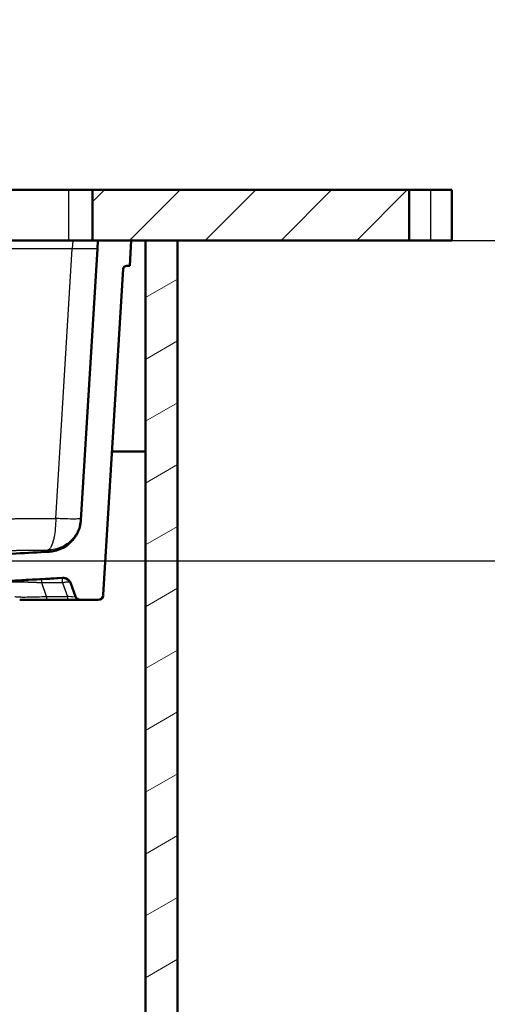
# Paper-space layout 'DF_1' of a CAD drawing. Units: millimetres. Extents: x 0 to 2100, y 0 to 4301.
# Drawn here: x 1076 to 1353, y 1272 to 1855 of the extents above; entities that cross this region are included whole.
import ezdxf

# ---------------------------------------------------------------- set-up
doc = ezdxf.new("R2010")
doc.units = ezdxf.units.MM
doc.header["$LTSCALE"] = 10
for name, color, linetype, lineweight in [('Dimensions(ISO)', 7, 'Continuous', 25), ('Hatch', 7, 'Continuous', 9), ('Visible Edges(ISO)', 7, 'Continuous', 50), ('Visible Tangent Edges(ISO)', 7, 'Continuous', 25)]:
    doc.layers.add(name, color=color, linetype=linetype, lineweight=lineweight)
doc.styles.add('Text_3.5mm', font='arial.ttf', dxfattribs={"width": 0.9})
doc.dimstyles.new('KS-STANDARD', dxfattribs={"dimscale": 10, "dimtxt": 3.5, "dimasz": 2.5, "dimexe": 3.175, "dimexo": 0, "dimgap": 0.8, "dimtad": 1, "dimdec": 1, "dimrnd": 1e-08, "dimtxsty": 'Text_3.5mm', "dimcen": 0.09, "dimdle": 10, "dimclrd": 7, "dimclre": 7, "dimclrt": 7, "dimadec": 0, "dimazin": 2, "dimtfac": 0.714286, "dimtdec": 4, "dimtmove": 0, "dimatfit": 3, "dimfxl": 1, "dimtolj": 1, "dimlwd": 25, "dimlwe": 25, "dimarcsym": 0})

# ---------------------------------------------------------------- blocks, each defined once
blk = doc.blocks.new('*D32')
at = {"layer": 'Defpoints', "color": 0, "linetype": 'Continuous', "transparency": 16777216}
for p in [(1118.76, 1724.52), (365.35, 1604.63), (640, 1604.63)]:
    blk.add_point(p, dxfattribs=at)
at = {"layer": 'Dimensions(ISO)', "color": 7, "linetype": 'Continuous', "lineweight": 25, "transparency": 16777216}
for p, q in [((365.35, 1724.52), (365.35, 1850.48)), ((1118.76, 1724.52), (333.6, 1724.52)), ((365.35, 1629.63), (365.35, 1699.52)), ((640, 1604.63), (333.6, 1604.63))]:
    blk.add_line(p, q, dxfattribs=at)
at = {"layer": 'Dimensions(ISO)', "color": 7, "linetype": 'Continuous', "transparency": 16777216}
for points in [[(361.19, 1699.52), (369.52, 1699.52), (365.35, 1724.52)], [(361.19, 1629.63), (369.52, 1629.63), (365.35, 1604.63)]]:
    blk.add_solid(points, dxfattribs=at)
at = {"layer": 'Dimensions(ISO)', "color": 7, "linetype": 'Continuous', "lineweight": 25, "transparency": 16777216, "insert": (339.48, 1775.96), "char_height": 35, "attachment_point": 4, "rotation": 90, "style": 'Text_3.5mm'}
blk.add_mtext('\\A1;120', dxfattribs=at)
blk = doc.blocks.new('*D33')
at = {"layer": 'Defpoints', "color": 0, "linetype": 'Continuous', "transparency": 16777216}
for p in [(1306.7, 1724.52), (996.78, 1534.63), (1419, 1534.63)]:
    blk.add_point(p, dxfattribs=at)
at = {"layer": 'Dimensions(ISO)', "color": 7, "linetype": 'Continuous', "lineweight": 25, "transparency": 16777216}
for p, q in [((1306.7, 1724.52), (1450.75, 1724.52)), ((1419, 1699.52), (1419, 1559.63)), ((996.78, 1534.63), (1450.75, 1534.63))]:
    blk.add_line(p, q, dxfattribs=at)
at = {"layer": 'Dimensions(ISO)', "color": 7, "linetype": 'Continuous', "transparency": 16777216}
for points in [[(1414.83, 1699.52), (1423.16, 1699.52), (1419, 1724.52)], [(1414.83, 1559.63), (1423.16, 1559.63), (1419, 1534.63)]]:
    blk.add_solid(points, dxfattribs=at)
at = {"layer": 'Dimensions(ISO)', "color": 7, "linetype": 'Continuous', "lineweight": 25, "transparency": 16777216, "insert": (1393.13, 1596.31), "char_height": 35, "attachment_point": 4, "rotation": 90, "style": 'Text_3.5mm'}
blk.add_mtext('\\A1;190', dxfattribs=at)

psp = doc.layouts.new('DF_1')

# ---------------------------------------------------------------- hatches: boundary and pattern name
at = {"layer": 'Hatch'}
h = psp.add_hatch(dxfattribs=at)
h.set_pattern_fill('ANSI31', color=256, scale=254, style=0)
h.set_pattern_definition([(45, (0, 0), (-22.45064, 22.45064), [])])
h.paths.add_polyline_path([(1118.76, 1754.52), (1118.76, 1724.52), (1122.04, 1724.52), (1141.76, 1724.52), (1150.26, 1724.52), (1169.26, 1724.52), (1306.7, 1724.52), (1306.7, 1754.52)])
h = psp.add_hatch(dxfattribs=at)
h.set_pattern_fill('ANSI31', color=256, scale=254, angle=-14.99998, style=0)
h.set_pattern_definition([(30, (0, 0), (-15.875, 27.4963), [])])
h.paths.add_polyline_path([(1150.26, 1724.52), (1150.26, 968.82), (588.26, 968.82), (588.26, 1724.52), (569.26, 1724.52), (569.26, 949.82), (1169.26, 949.82), (1169.26, 1724.52)])

# ---------------------------------------------------------------- linework, layer by layer
at = {"layer": 'Visible Edges(ISO)'}
for p, q in [((633.76, 1754.52), (1104.76, 1754.52)), ((1104.76, 1754.52), (1118.76, 1754.52)), ((1118.76, 1754.52), (1118.76, 1724.52)), ((1306.7, 1754.52), (1118.76, 1754.52)), ((1306.7, 1724.52), (1306.7, 1754.52)), ((1306.7, 1754.52), (1319.26, 1754.52)), ((1331.97, 1754.52), (1319.26, 1754.52)), ((1331.97, 1754.52), (1331.97, 1724.52)), ((1104.76, 1724.52), (633.76, 1724.52)), ((1118.76, 1724.52), (1104.76, 1724.52)), ((1118.76, 1724.52), (1306.7, 1724.52)), ((1122.04, 1724.52), (1121.73, 1719.52)), ((1141.76, 1724.52), (1122.04, 1724.52)), ((1140.85, 1709.52), (1141.76, 1724.52)), ((1150.26, 1724.52), (1150.26, 968.82)), ((1169.26, 1724.52), (1150.26, 1724.52)), ((1169.26, 949.82), (1169.26, 1724.52)), ((1319.26, 1724.52), (1306.7, 1724.52)), ((1319.26, 1724.52), (1331.97, 1724.52)), ((1121.73, 1719.52), (1111.9, 1558.77)), ((1125.21, 1514.34), (1137.04, 1707.64)), ((1139.03, 1709.52), (1140.85, 1709.52)), ((1130.42, 1599.52), (1150.26, 1599.52)), ((1111.9, 1558.77), (1111.9, 1558.77)), ((1105.95, 1521.16), (1108.74, 1513.49)), ((1075.6, 1511.52), (1091.57, 1511.52)), ((1091.57, 1511.52), (1104.04, 1511.52)), ((1111.56, 1511.52), (1104.04, 1511.52)), ((1111.56, 1511.52), (1122.22, 1511.52))]:
    psp.add_line(p, q, dxfattribs=at)
for centre, radius, start, end in [((1139.03, 1707.52), 2, 90, 176.5), ((1111.56, 1514.52), 3, 200, 270), ((1122.22, 1514.52), 3, 270, 356.5)]:
    psp.add_arc(centre, radius, start, end, dxfattribs=at)
for points, knots in [([(1093.06, 1540.03), (1094.08, 1540.08), (1095.14, 1540.21), (1096.4, 1540.5), (1097.66, 1540.79), (1099.09, 1541.25), (1100.45, 1541.89), (1101.81, 1542.53), (1103.08, 1543.33), (1104.1, 1544.12), (1104.86, 1544.7), (1105.49, 1545.26), (1106.04, 1545.82), (1106.24, 1546.01), (1106.42, 1546.2), (1106.6, 1546.39), (1107.26, 1547.11), (1107.9, 1547.89), (1108.55, 1548.85), (1109.19, 1549.81), (1109.82, 1550.93), (1110.32, 1552.12), (1110.83, 1553.31), (1111.22, 1554.54), (1111.47, 1555.67), (1111.71, 1556.79), (1111.84, 1557.8), (1111.9, 1558.77)], [0, 0, 0, 0, 4.483, 4.483, 4.483, 8.965999, 8.965999, 8.965999, 13.448999, 13.448999, 13.448999, 16.781679, 16.781679, 16.781679, 17.931998, 17.931998, 17.931998, 22.228575, 22.228575, 22.228575, 26.525151, 26.525151, 26.525151, 30.821727, 30.821727, 30.821727, 35.118304, 35.118304, 35.118304, 35.118304]), ([(1111.69, 1557.49), (1111.64, 1557.18), (1111.58, 1556.87), (1111.51, 1556.56), (1111.44, 1556.25), (1111.36, 1555.95), (1111.28, 1555.65)], [3.079854, 3.079854, 3.079854, 3.079854, 4.39131, 4.39131, 4.39131, 5.696471, 5.696471, 5.696471, 5.696471]), ([(996.78, 1534.63), (999.14, 1534.76), (1001.46, 1534.89), (1003.83, 1535.02), (1004.61, 1535.07), (1005.4, 1535.11), (1006.19, 1535.16), (1007.76, 1535.25), (1009.33, 1535.33), (1010.9, 1535.42), (1012.1, 1535.49), (1014.43, 1535.62), (1015.62, 1535.69), (1020.34, 1535.95), (1025.03, 1536.21), (1029.73, 1536.48), (1033.01, 1536.66), (1036.3, 1536.84), (1039.6, 1537.03), (1041.01, 1537.11), (1042.44, 1537.19), (1043.86, 1537.27), (1047.01, 1537.45), (1050.15, 1537.62), (1053.34, 1537.8), (1059.86, 1538.17), (1066.71, 1538.55), (1073.42, 1538.93), (1080.08, 1539.3), (1086.65, 1539.67), (1093.06, 1540.03)], [0, 0, 0, 0, 10.145101, 10.145101, 10.145101, 13.516222, 13.516222, 13.516222, 20.25844, 20.25844, 20.25844, 25.38287, 25.38287, 25.38287, 45.605693, 45.605693, 45.605693, 59.739325, 59.739325, 59.739325, 65.828515, 65.828515, 65.828515, 79.34706, 79.34706, 79.34706, 107.067814, 107.067814, 107.067814, 134.555433, 134.555433, 134.555433, 134.555433]), ([(999.6, 1518.76), (1002.08, 1518.9), (1004.53, 1519.04), (1006.99, 1519.18), (1007.9, 1519.23), (1008.81, 1519.28), (1009.72, 1519.33), (1012.53, 1519.49), (1015.34, 1519.65), (1018.16, 1519.8), (1018.71, 1519.83), (1019.27, 1519.87), (1019.82, 1519.9), (1023.13, 1520.08), (1026.06, 1520.25), (1029.32, 1520.43), (1029.53, 1520.44), (1029.73, 1520.45), (1029.94, 1520.46), (1033.31, 1520.65), (1036.69, 1520.84), (1040.06, 1521.03), (1040.21, 1521.04), (1040.35, 1521.05), (1040.49, 1521.05), (1040.77, 1521.07), (1041.05, 1521.09), (1041.37, 1521.1), (1041.82, 1521.13), (1042.29, 1521.16), (1042.74, 1521.18), (1043.22, 1521.21), (1043.6, 1521.23), (1044.05, 1521.25), (1047.87, 1521.47), (1051.76, 1521.69), (1055.61, 1521.9), (1057.27, 1521.99), (1058.93, 1522.09), (1060.57, 1522.18), (1063.92, 1522.37), (1067.28, 1522.56), (1070.64, 1522.74), (1074.08, 1522.94), (1077.28, 1523.12), (1080.73, 1523.31), (1087.48, 1523.69), (1094.23, 1524.07), (1100.97, 1524.44)], [0.000007, 0.000007, 0.000007, 0.000007, 10.54781, 10.54781, 10.54781, 14.434114, 14.434114, 14.434114, 26.427652, 26.427652, 26.427652, 28.797046, 28.797046, 28.797046, 42.876473, 42.876473, 42.876473, 43.754341, 43.754341, 43.754341, 58.121006, 58.121006, 58.121006, 58.759662, 58.759662, 58.759662, 60.020742, 60.020742, 60.020742, 61.830567, 61.830567, 61.830567, 63.749029, 63.749029, 63.749029, 80.035161, 80.035161, 80.035161, 87.054619, 87.054619, 87.054619, 101.397609, 101.397609, 101.397609, 116.097961, 116.097961, 116.097961, 144.837498, 144.837498, 144.837498, 144.837498]), ([(1100.97, 1524.44), (1091.98, 1523.94), (1082.96, 1523.43), (1056.96, 1521.98), (1039.94, 1521.02), (1015.11, 1519.63), (1007.25, 1519.19), (999.6, 1518.76)], [0.000001, 0.000001, 0.000001, 0.000001, 2.704912, 2.704912, 7.819348, 7.819348, 10.165909, 10.165909, 10.165909, 10.165909]), ([(1100.97, 1524.44), (1102.47, 1524.53), (1103.99, 1523.9), (1104.98, 1522.78), (1105.4, 1522.31), (1105.73, 1521.76), (1105.95, 1521.16)], [0.000031, 0.000031, 0.000031, 0.000031, 6.535635, 6.535635, 6.535635, 9.29444, 9.29444, 9.29444, 9.29444]), ([(1105.95, 1521.16), (1105.95, 1521.16), (1105.95, 1521.16), (1105.95, 1521.16), (1105.95, 1521.16), (1105.95, 1521.16), (1105.95, 1521.16), (1105.95, 1521.16), (1105.95, 1521.16), (1105.95, 1521.17), (1105.95, 1521.17), (1105.95, 1521.17), (1105.95, 1521.17), (1105.94, 1521.18), (1105.94, 1521.18), (1105.94, 1521.2), (1105.93, 1521.22), (1105.89, 1521.32), (1105.85, 1521.42), (1105.72, 1521.71), (1105.62, 1521.89), (1105.29, 1522.43), (1105.02, 1522.76), (1104.42, 1523.34), (1104.08, 1523.6), (1103.35, 1524.01), (1102.95, 1524.17), (1102.04, 1524.42), (1101.5, 1524.47), (1100.97, 1524.44)], [0, 0, 0, 0, 0.1055195, 0.1055195, 0.1063482, 0.1063482, 0.1065978, 0.1065978, 0.1069135, 0.1069135, 0.1071578, 0.1071578, 0.1076461, 0.1076461, 0.1095993, 0.1095993, 0.1135055, 0.1135055, 0.1447708, 0.1447708, 0.207394, 0.207394, 0.3333983, 0.3333983, 0.4594, 0.4594, 0.5854038, 0.5854038, 0.7436507, 0.7436507, 0.7436507, 0.7436507])]:
    psp.add_open_spline(points, degree=3, knots=knots, dxfattribs=at)
at = {"layer": 'Visible Tangent Edges(ISO)'}
for p, q in [((1104.76, 1724.52), (1104.76, 1754.52)), ((1319.26, 1754.52), (1319.26, 1724.52)), ((1107.07, 1724.52), (1106.76, 1719.52)), ((1106.76, 1719.52), (631.77, 1719.52)), ((1096.99, 1559.74), (1106.76, 1719.52)), ((1091.57, 1513.49), (1088.66, 1521.5)), ((1101.08, 1521.64), (1104.04, 1513.49)), ((1091.57, 1513.49), (1104.04, 1513.49)), ((1104.04, 1513.49), (1104.04, 1511.52))]:
    psp.add_line(p, q, dxfattribs=at)
for points, degree, knots in [([(1121.73, 1719.52), (1121.73, 1719.52), (1120.55, 1719.52), (1118.45, 1719.52), (1116.34, 1719.52), (1113.31, 1719.52), (1110.01, 1719.52), (1108.95, 1719.52), (1107.85, 1719.52), (1106.76, 1719.52)], 3, [0, 0, 0, 0, 14.694285, 14.694285, 14.694285, 29.409946, 29.409946, 29.409946, 34.166228, 34.166228, 34.166228, 34.166228]), ([(773.18, 1559.75), (782.87, 1559.7), (792.57, 1559.65), (802.27, 1559.59), (821.92, 1559.45), (841.57, 1559.3), (852.41, 1559.22), (872.49, 1559.09), (892.56, 1558.98), (902.68, 1558.94), (917.85, 1558.9), (933.02, 1558.88), (938.08, 1558.88), (948.19, 1558.89), (958.3, 1558.91), (963.35, 1558.92), (978.51, 1558.97), (993.68, 1559.04), (1003.8, 1559.1), (1019.09, 1559.2), (1034.39, 1559.31), (1038.96, 1559.35), (1053.67, 1559.46), (1068.38, 1559.57), (1077.92, 1559.64), (1087.45, 1559.69), (1096.99, 1559.74)], 5, [334.259838, 334.259838, 334.259838, 334.259838, 334.259838, 334.259838, 382.753809, 382.753809, 382.753809, 432.600232, 432.600232, 432.600232, 483.28494, 483.28494, 483.28494, 508.606186, 508.606186, 508.606186, 533.931138, 533.931138, 533.931138, 584.559713, 584.559713, 584.559713, 610.507744, 610.507744, 610.507744, 658.191706, 658.191706, 658.191706, 658.191706, 658.191706, 658.191706]), ([(1096.99, 1559.74), (1096.94, 1555.75), (1096.59, 1551.87), (1096.01, 1548.78), (1095.85, 1547.94), (1095.67, 1547.14), (1095.48, 1546.42), (1095.02, 1544.63), (1094.48, 1543.25), (1093.89, 1542.33), (1093.68, 1541.99), (1093.47, 1541.72), (1093.25, 1541.5), (1093.02, 1541.28), (1092.8, 1541.13), (1092.58, 1541.04), (1092.49, 1541), (1092.4, 1540.98), (1092.31, 1540.96), (1092.27, 1540.95), (1092.24, 1540.95), (1092.2, 1540.94), (1092.19, 1540.94), (1092.17, 1540.94), (1092.15, 1540.94), (1092.14, 1540.94), (1092.12, 1540.94), (1092.11, 1540.94)], 3, [0.000351, 0.000351, 0.000351, 0.000351, 16.530934, 16.530934, 16.530934, 21.083212, 21.083212, 21.083212, 32.25549, 32.25549, 32.25549, 36.277723, 36.277723, 36.277723, 40.299957, 40.299957, 40.299957, 41.930789, 41.930789, 41.930789, 42.529689, 42.529689, 42.529689, 42.829143, 42.829143, 42.829143, 43.125394, 43.125394, 43.125394, 43.125394]), ([(1111.96, 1559.74), (1111.96, 1559.67), (1111.81, 1559.61), (1111.56, 1559.56), (1111.31, 1559.51), (1110.95, 1559.47), (1110.5, 1559.44), (1109.66, 1559.38), (1108.53, 1559.36), (1107.15, 1559.37), (1105.34, 1559.37), (1103.13, 1559.43), (1100.56, 1559.55), (1099.43, 1559.6), (1098.23, 1559.67), (1096.99, 1559.74)], 3, [0, 0, 0, 0, 4.705574, 4.705574, 4.705574, 9.411147, 9.411147, 9.411147, 18.069737, 18.069737, 18.069737, 29.437167, 29.437167, 29.437167, 34.426045, 34.426045, 34.426045, 34.426045]), ([(1111.28, 1555.65), (1111.17, 1555.25), (1111.05, 1554.86), (1110.92, 1554.47), (1110.69, 1553.8), (1110.42, 1553.14), (1110.12, 1552.49), (1109.03, 1550.17), (1107.54, 1548.13), (1105.73, 1546.42), (1105.46, 1546.16), (1105.18, 1545.91), (1104.89, 1545.67), (1103.23, 1544.26), (1101.34, 1543.13), (1099.31, 1542.33), (1097.64, 1541.67), (1095.86, 1541.23), (1094.04, 1541.04), (1093.67, 1541.01), (1093.31, 1540.98), (1092.94, 1540.96), (1092.8, 1540.95), (1092.66, 1540.95), (1092.52, 1540.94), (1092.38, 1540.94), (1092.25, 1540.94), (1092.11, 1540.94)], 3, [5.696471, 5.696471, 5.696471, 5.696471, 7.452581, 7.452581, 7.452581, 10.513853, 10.513853, 10.513853, 21.416182, 21.416182, 21.416182, 23.060446, 23.060446, 23.060446, 32.585754, 32.585754, 32.585754, 40.404808, 40.404808, 40.404808, 41.960136, 41.960136, 41.960136, 42.551248, 42.551248, 42.551248, 43.142365, 43.142365, 43.142365, 43.142365]), ([(778.07, 1540.94), (786.55, 1540.9), (795.04, 1540.86), (803.52, 1540.8), (814.28, 1540.73), (825.04, 1540.65), (827.31, 1540.64), (834.23, 1540.59), (841.22, 1540.54), (845.99, 1540.5), (853.02, 1540.45), (860.01, 1540.41), (862.33, 1540.39), (865.81, 1540.37), (869.29, 1540.35), (870.32, 1540.34), (880.84, 1540.28), (891.37, 1540.23), (900.72, 1540.19), (914.04, 1540.15), (927.36, 1540.13), (931.32, 1540.13), (943.33, 1540.13), (955.34, 1540.14), (963.37, 1540.16), (979.73, 1540.21), (996.1, 1540.29), (1004.42, 1540.34), (1013.22, 1540.4), (1022.02, 1540.46), (1023.38, 1540.47), (1024.51, 1540.47), (1025.64, 1540.48), (1026.29, 1540.49), (1028.8, 1540.5), (1031.29, 1540.52), (1033.11, 1540.53), (1036.75, 1540.56), (1040.38, 1540.59), (1042.2, 1540.6), (1044.99, 1540.62), (1047.81, 1540.64), (1048.62, 1540.65), (1057.89, 1540.71), (1067.17, 1540.78), (1075.48, 1540.84), (1083.79, 1540.89), (1092.11, 1540.94)], 5, [0, 0, 0, 0, 0, 0, 60.068236, 60.068236, 60.068236, 76.161082, 76.161082, 76.161082, 108.865986, 108.865986, 108.865986, 125.101436, 125.101436, 125.101436, 133.424807, 133.424807, 133.424807, 199.581011, 199.581011, 199.581011, 227.642644, 227.642644, 227.642644, 284.512942, 284.512942, 284.512942, 343.395151, 343.395151, 343.395151, 346.778656, 346.778656, 346.778656, 351.404244, 351.404244, 351.404244, 364.58422, 364.58422, 364.58422, 377.764707, 377.764707, 377.764707, 384.5618, 384.5618, 384.5618, 443.424816, 443.424816, 443.424816, 443.424816, 443.424816, 443.424816]), ([(1093.06, 1540.03), (1093.06, 1540.03), (1093.06, 1540.03), (1093.05, 1540.03), (1093.04, 1540.04), (1093.02, 1540.06), (1093.01, 1540.07), (1092.96, 1540.12), (1092.89, 1540.18), (1092.84, 1540.23), (1092.73, 1540.33), (1092.61, 1540.45), (1092.56, 1540.5), (1092.43, 1540.62), (1092.31, 1540.75), (1092.23, 1540.82), (1092.16, 1540.88), (1092.11, 1540.94)], 5, [2.557705, 2.557705, 2.557705, 2.557705, 2.557705, 2.557705, 24.67498, 24.67498, 24.67498, 52.059876, 52.059876, 52.059876, 115.406811, 115.406811, 115.406811, 159.91299, 159.91299, 159.91299, 230.248842, 230.248842, 230.248842, 230.248842, 230.248842, 230.248842]), ([(1088.66, 1521.5), (1085.84, 1521.66), (1083.03, 1521.79), (1080.31, 1521.88), (1076.65, 1521.96), (1073.83, 1521.96), (1073.01, 1521.95), (1071.36, 1521.91), (1070.34, 1521.81), (1069.97, 1521.74), (1069.81, 1521.66), (1069.84, 1521.56)], 5, [84.397194, 84.397194, 84.397194, 84.397194, 84.397194, 84.397194, 99.968045, 99.968045, 99.968045, 107.541542, 107.541542, 107.541542, 117.640832, 117.640832, 117.640832, 117.640832, 117.640832, 117.640832]), ([(1101.08, 1521.64), (1101.43, 1521.75), (1101.78, 1521.85), (1102.11, 1521.93), (1102.45, 1522.01), (1102.77, 1522.07), (1103.07, 1522.12), (1103.54, 1522.19), (1103.97, 1522.22), (1104.34, 1522.21), (1104.59, 1522.21), (1104.81, 1522.19), (1105, 1522.14), (1105.09, 1522.12), (1105.18, 1522.1), (1105.27, 1522.07), (1105.35, 1522.04), (1105.42, 1522.01), (1105.48, 1521.97), (1105.54, 1521.94), (1105.59, 1521.9), (1105.63, 1521.86)], 3, [0, 0, 0, 0, 1.561104, 1.561104, 1.561104, 3.122209, 3.122209, 3.122209, 5.622295, 5.622295, 5.622295, 7.284296, 7.284296, 7.284296, 8.052944, 8.052944, 8.052944, 8.821593, 8.821593, 8.821593, 9.530656, 9.530656, 9.530656, 9.530656]), ([(1072.78, 1513.49), (1072.84, 1513.34), (1073.85, 1513.22), (1075.79, 1513.18), (1076.15, 1513.17), (1076.54, 1513.16), (1076.95, 1513.15), (1078.07, 1513.14), (1079.39, 1513.15), (1080.86, 1513.17), (1084, 1513.21), (1087.79, 1513.33), (1091.57, 1513.49)], 3, [0, 0, 0, 0, 15.286688, 15.286688, 15.286688, 18.102686, 18.102686, 18.102686, 25.700755, 25.700755, 25.700755, 41.867464, 41.867464, 41.867464, 41.867464]), ([(1108.74, 1513.49), (1108.8, 1513.34), (1108.6, 1513.22), (1108.12, 1513.17), (1108.07, 1513.17), (1108.02, 1513.16), (1107.97, 1513.16), (1107.29, 1513.12), (1106.16, 1513.2), (1104.97, 1513.36), (1104.66, 1513.4), (1104.35, 1513.44), (1104.04, 1513.49)], 3, [0, 0, 0, 0, 4.016812, 4.016812, 4.016812, 4.42479, 4.42479, 4.42479, 9.537993, 9.537993, 9.537993, 10.847681, 10.847681, 10.847681, 10.847681])]:
    psp.add_open_spline(points, degree=degree, knots=knots, dxfattribs=at)
for points, degree in [([(1111.96, 1559.71), (1111.91, 1558.96), (1111.82, 1558.22), (1111.69, 1557.49)], 3), ([(1100.97, 1524.44), (1100.97, 1524.44), (1100.97, 1524.44), (1100.97, 1524.44)], 3), ([(1101.08, 1521.64), (1101.07, 1522.37), (1101.06, 1523.05), (1101.05, 1523.64), (1101.05, 1524.11), (1101.04, 1524.45)], 5), ([(1088.66, 1521.5), (1088.65, 1522.03), (1088.64, 1522.54), (1088.64, 1523), (1088.63, 1523.41), (1088.62, 1523.75)], 5), ([(1101.08, 1521.64), (1098.59, 1521.61), (1096.11, 1521.59), (1093.63, 1521.56), (1091.14, 1521.53), (1088.66, 1521.5)], 5), ([(1105.63, 1521.86), (1105.63, 1521.85), (1105.64, 1521.85), (1105.64, 1521.85)], 3), ([(1091.57, 1513.49), (1091.57, 1512.81), (1091.57, 1512.19), (1091.57, 1511.74), (1091.57, 1511.52), (1091.57, 1511.52)], 5)]:
    psp.add_open_spline(points, degree=degree, dxfattribs=at)

# ---------------------------------------------------------------- dimensions: what is measured, and where the dimension line sits
at = {"layer": 'Dimensions(ISO)', "color": 7, "linetype": 'Continuous', "lineweight": 25}
for base, p1, p2, override, picture, middle in [((365.35, 1604.63), (1118.76, 1724.52), (640, 1604.63), {"dimgap": 0.8, "dimdec": 0, "dimtol": 0, "dimlim": 0, "dimtp": 0, "dimtm": 0, "dimtdec": 0, "dimtofl": 0, "dimatfit": 2}, '*D32', (365.35, 1809.22)), ((1419, 1534.63), (1306.7, 1724.52), (996.78, 1534.63), {"dimgap": 0.8, "dimdec": 0, "dimtol": 0, "dimlim": 0, "dimtp": 0, "dimtm": 0, "dimtdec": 0, "dimtofl": 0, "dimatfit": 1}, '*D33', (1419, 1629.58))]:
    dim = psp.add_linear_dim(base=base, p1=p1, p2=p2, angle=90, dimstyle='KS-STANDARD', override=override, dxfattribs=at)
    dim.commit()
    dim.dimension.update_dxf_attribs({"geometry": picture, "text_midpoint": middle, "dimtype": 160})

doc.saveas('drawing.dxf')
